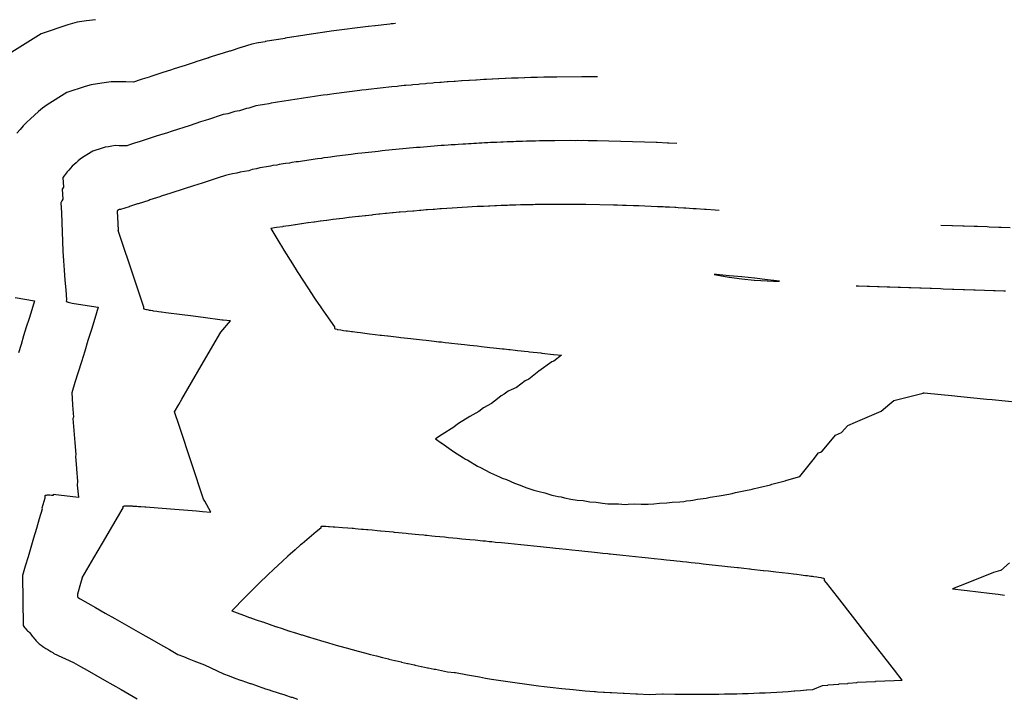
# Model space of a CAD drawing. Extents: x 2080340 to 2085376, y 13836405 to 13843045.
# Drawn here: x 2081639 to 2081793, y 13839122 to 13839228 of the extents above; entities that cross this region are included whole.
import ezdxf

# ---------------------------------------------------------------- set-up
doc = ezdxf.new("R2010")
doc.units = 0
doc.header["$MEASUREMENT"] = 0
doc.layers.add('C-TOPO-MAJR', color=3, linetype='Continuous')
doc.layers.add('C-TOPO-MINR', color=2, linetype='Continuous')

msp = doc.modelspace()

# ---------------------------------------------------------------- linework, layer by layer
at = {"layer": 'C-TOPO-MAJR', "flags": 128}
for points, elevation in [([(2081651.05, 13839227.78), (2081649.63, 13839227.58), (2081648.17, 13839227.37), (2081646.76, 13839226.96), (2081642.56, 13839225.55), (2081637.99, 13839222.7)], 1420), ([(2081757.86, 13839186.95), (2081756.93, 13839187.06), (2081756.93, 13839187.06), (2081755.95, 13839187.18), (2081755.94, 13839187.18), (2081755.93, 13839187.18), (2081753.96, 13839187.4), (2081753.95, 13839187.4), (2081753.95, 13839187.4), (2081751.97, 13839187.61), (2081751.96, 13839187.61), (2081749.98, 13839187.8), (2081749.97, 13839187.8), (2081749.97, 13839187.8), (2081747.98, 13839187.98), (2081747.98, 13839187.98), (2081747.97, 13839187.98), (2081747.64, 13839188.01)], 1425), ([(2081747.64, 13839188.01), (2081747.97, 13839187.94), (2081747.97, 13839187.94), (2081747.97, 13839187.94), (2081749.95, 13839187.6), (2081749.97, 13839187.6), (2081751.93, 13839187.33), (2081753.89, 13839187.13), (2081753.92, 13839187.13), (2081753.95, 13839187.13), (2081755.92, 13839187), (2081756.91, 13839186.97), (2081756.92, 13839186.97), (2081756.92, 13839186.97), (2081757.86, 13839186.95)], 1425), ([(2081793.14, 13839185.39), (2081792.88, 13839185.4), (2081791.5, 13839185.45), (2081791.24, 13839185.46), (2081789.83, 13839185.5), (2081788.39, 13839185.55), (2081788.16, 13839185.56), (2081786.73, 13839185.61), (2081786.49, 13839185.62), (2081785.06, 13839185.67), (2081784.82, 13839185.67), (2081783.39, 13839185.72), (2081782.96, 13839185.74), (2081781.56, 13839185.79), (2081781.34, 13839185.79), (2081779.95, 13839185.84), (2081779.72, 13839185.85), (2081778.34, 13839185.9), (2081778.05, 13839185.91), (2081776.7, 13839185.95), (2081776.37, 13839185.96), (2081775.05, 13839186.01), (2081774.65, 13839186.02), (2081773.4, 13839186.06), (2081773.11, 13839186.07), (2081771.91, 13839186.11), (2081771.52, 13839186.13), (2081770.15, 13839186.18), (2081769.91, 13839186.19), (2081769.81, 13839186.19)], 1425)]:
    msp.add_lwpolyline(points, dxfattribs=dict(at, elevation=elevation))
at = {"layer": 'C-TOPO-MINR', "flags": 128}
for points, elevation in [([(2081697.87, 13839227.19), (2081697.85, 13839227.19), (2081697.55, 13839227.15), (2081697.39, 13839227.14), (2081697.2, 13839227.11), (2081697.01, 13839227.09), (2081694.69, 13839226.84), (2081694.66, 13839226.83), (2081693.67, 13839226.72), (2081693.64, 13839226.71), (2081687.83, 13839225.96), (2081686.85, 13839225.82), (2081686.8, 13839225.81), (2081685.82, 13839225.67), (2081685.77, 13839225.66), (2081684.78, 13839225.52), (2081684.74, 13839225.51), (2081683.75, 13839225.36), (2081683.71, 13839225.35), (2081682.72, 13839225.2), (2081682.68, 13839225.19), (2081681.69, 13839225.04), (2081681.65, 13839225.03), (2081680.66, 13839224.87), (2081680.62, 13839224.86), (2081679.62, 13839224.7), (2081679.59, 13839224.69), (2081678.59, 13839224.52), (2081678.55, 13839224.52), (2081677.56, 13839224.35), (2081677.52, 13839224.34), (2081676.52, 13839224.16), (2081676.49, 13839224.16), (2081676.46, 13839224.15), (2081675.46, 13839223.97), (2081673.78, 13839223.43), (2081673.74, 13839223.43), (2081672.06, 13839222.88), (2081672.03, 13839222.88), (2081672, 13839222.87), (2081670.32, 13839222.33), (2081670.29, 13839222.33), (2081670.26, 13839222.32), (2081668.81, 13839221.85), (2081668.76, 13839221.84), (2081668.71, 13839221.82), (2081668.65, 13839221.8), (2081668.6, 13839221.78), (2081668.53, 13839221.76), (2081666.74, 13839221.18), (2081666.61, 13839221.14), (2081664.89, 13839220.59), (2081664.7, 13839220.53), (2081663.16, 13839220.03), (2081662.91, 13839219.95), (2081661.42, 13839219.47), (2081661.12, 13839219.37), (2081659.69, 13839218.91), (2081659.41, 13839218.82), (2081658.34, 13839218.48), (2081658.03, 13839218.37), (2081657, 13839218.04), (2081655.77, 13839218.05), (2081654.59, 13839218.06), (2081653.48, 13839218.06), (2081652.39, 13839217.91), (2081651.35, 13839217.77), (2081650.37, 13839217.63), (2081649.42, 13839217.35), (2081646.6, 13839216.4), (2081643.52, 13839214.48), (2081642.8, 13839213.99), (2081642.15, 13839213.42), (2081641.52, 13839212.86), (2081640.9, 13839212.32), (2081640.31, 13839211.8), (2081639.78, 13839211.2), (2081639.27, 13839210.63), (2081638.78, 13839210.07)], 1421), ([(2081729.4, 13839218.84), (2081729.04, 13839218.84), (2081729.04, 13839218.84), (2081728.02, 13839218.84), (2081728.01, 13839218.84), (2081727, 13839218.85), (2081723.1, 13839218.82), (2081723.06, 13839218.82), (2081722.09, 13839218.8), (2081722.05, 13839218.8), (2081721.08, 13839218.78), (2081721.04, 13839218.78), (2081720.08, 13839218.76), (2081720.04, 13839218.76), (2081719.07, 13839218.73), (2081719.03, 13839218.73), (2081718.07, 13839218.7), (2081718.02, 13839218.7), (2081717.06, 13839218.67), (2081717.01, 13839218.67), (2081716.05, 13839218.63), (2081716.01, 13839218.63), (2081715.04, 13839218.59), (2081715, 13839218.59), (2081714.04, 13839218.54), (2081713.99, 13839218.54), (2081713.03, 13839218.5), (2081712.98, 13839218.5), (2081712.12, 13839218.45), (2081712.07, 13839218.45), (2081712.02, 13839218.44), (2081711.96, 13839218.44), (2081711.91, 13839218.44), (2081711.86, 13839218.44), (2081711.8, 13839218.43), (2081711.75, 13839218.43), (2081711.69, 13839218.42), (2081710.53, 13839218.36), (2081710.45, 13839218.36), (2081709.42, 13839218.29), (2081709.32, 13839218.29), (2081708.31, 13839218.22), (2081708.19, 13839218.21), (2081707.21, 13839218.15), (2081707.07, 13839218.13), (2081706.1, 13839218.07), (2081705.95, 13839218.05), (2081705, 13839217.98), (2081704.83, 13839217.97), (2081703.9, 13839217.9), (2081703.71, 13839217.88), (2081702.8, 13839217.8), (2081702.59, 13839217.78), (2081701.71, 13839217.71), (2081701.48, 13839217.68), (2081700.61, 13839217.61), (2081700.36, 13839217.58), (2081699.52, 13839217.51), (2081699.25, 13839217.48), (2081698.42, 13839217.4), (2081698.14, 13839217.37), (2081697.33, 13839217.29), (2081693.66, 13839216.89), (2081693.33, 13839216.85), (2081692.64, 13839216.77), (2081692.31, 13839216.73), (2081688.27, 13839216.21), (2081687.59, 13839216.11), (2081687.26, 13839216.07), (2081686.58, 13839215.97), (2081686.24, 13839215.93), (2081685.56, 13839215.82), (2081685.23, 13839215.78), (2081684.55, 13839215.68), (2081684.21, 13839215.63), (2081683.53, 13839215.52), (2081683.2, 13839215.48), (2081682.52, 13839215.37), (2081682.18, 13839215.32), (2081681.51, 13839215.21), (2081681.17, 13839215.16), (2081680.49, 13839215.05), (2081680.15, 13839215), (2081679.48, 13839214.89), (2081679.14, 13839214.83), (2081678.47, 13839214.72), (2081678.12, 13839214.66), (2081677.45, 13839214.55), (2081677.11, 13839214.49), (2081676.76, 13839214.43), (2081676.09, 13839214.32), (2081674.98, 13839213.96), (2081674.63, 13839213.9), (2081673.52, 13839213.54), (2081673.17, 13839213.48), (2081672.82, 13839213.42), (2081671.72, 13839213.07), (2081671.37, 13839213.01), (2081671.01, 13839212.95), (2081670.07, 13839212.65), (2081669.47, 13839212.45), (2081668.84, 13839212.25), (2081668.18, 13839212.03), (2081667.47, 13839211.81), (2081666.73, 13839211.57), (2081665.66, 13839211.22), (2081664.86, 13839210.96), (2081663.86, 13839210.64), (2081663, 13839210.36), (2081662.13, 13839210.08), (2081661.22, 13839209.79), (2081660.39, 13839209.52), (2081659.43, 13839209.21), (2081658.66, 13839208.96), (2081657.88, 13839208.71), (2081657.32, 13839208.53), (2081656.5, 13839208.27), (2081655.97, 13839208.09), (2081655.34, 13839208.1), (2081654.74, 13839208.1), (2081654.17, 13839208.11), (2081653.6, 13839208.03), (2081653.07, 13839207.95), (2081652.57, 13839207.88), (2081652.08, 13839207.74), (2081650.63, 13839207.25), (2081649.05, 13839206.27), (2081648.68, 13839206.02), (2081648.35, 13839205.72), (2081648.03, 13839205.44), (2081647.71, 13839205.16), (2081647.4, 13839204.89), (2081647.13, 13839204.58), (2081646.87, 13839204.29), (2081646.62, 13839204), (2081646.16, 13839203.42), (2081645.96, 13839203.12), (2081646.05, 13839201.61), (2081645.86, 13839201.32), (2081645.96, 13839199.78), (2081645.78, 13839199.51), (2081645.64, 13839199.17), (2081645.75, 13839197.61), (2081645.95, 13839191.63), (2081646.06, 13839190.15), (2081646.17, 13839188.65), (2081646.29, 13839187.13), (2081646.4, 13839185.6), (2081646.52, 13839184.05), (2081646.5, 13839183.83), (2081646.51, 13839183.79), (2081646.57, 13839183.75), (2081646.67, 13839183.71), (2081646.81, 13839183.66), (2081646.98, 13839183.61), (2081647.19, 13839183.56), (2081647.43, 13839183.51), (2081647.71, 13839183.47), (2081651.49, 13839182.88), (2081650.95, 13839181.13), (2081650.41, 13839179.4), (2081649.88, 13839177.7), (2081649.37, 13839176.03), (2081648.85, 13839174.37), (2081648.35, 13839172.74), (2081647.85, 13839171.13), (2081647.36, 13839169.54), (2081647.49, 13839167.7), (2081647.46, 13839167.58), (2081647.6, 13839165.73), (2081647.57, 13839165.62), (2081647.54, 13839165.51), (2081647.68, 13839163.64), (2081647.84, 13839161.75), (2081647.99, 13839159.83), (2081647.94, 13839159.65), (2081648.1, 13839157.72), (2081648.08, 13839157.64), (2081648.24, 13839155.7), (2081648.2, 13839155.16), (2081648.21, 13839155.09), (2081648.38, 13839153.22), (2081648.39, 13839153.16), (2081644.46, 13839153.63), (2081644.47, 13839153.5), (2081644.19, 13839153.52), (2081643.93, 13839153.53), (2081643.7, 13839153.54), (2081643.51, 13839153.53), (2081643.36, 13839153.52), (2081643.25, 13839153.5), (2081643.19, 13839153.48), (2081643.16, 13839153.45), (2081643.14, 13839153.22), (2081643.15, 13839153.06), (2081642.7, 13839151.53), (2081642.71, 13839151.37), (2081642.26, 13839149.84), (2081641.82, 13839148.33), (2081641.38, 13839146.84), (2081640.95, 13839145.36), (2081640.52, 13839143.9), (2081640.09, 13839142.44), (2081639.67, 13839141.01), (2081639.74, 13839133.21), (2081639.86, 13839133.06), (2081639.97, 13839132.91), (2081640.08, 13839132.77), (2081640.33, 13839132.49), (2081640.46, 13839132.36), (2081640.6, 13839132.24), (2081640.73, 13839132.11), (2081640.97, 13839131.84), (2081641.08, 13839131.7), (2081641.19, 13839131.56), (2081641.29, 13839131.41), (2081641.52, 13839131.13), (2081641.64, 13839131), (2081641.76, 13839130.86), (2081641.88, 13839130.72), (2081642.13, 13839130.47), (2081642.27, 13839130.36), (2081642.41, 13839130.24), (2081642.55, 13839130.12), (2081642.84, 13839129.91), (2081643, 13839129.82), (2081643.15, 13839129.73), (2081643.31, 13839129.63), (2081643.61, 13839129.44), (2081643.77, 13839129.35), (2081643.92, 13839129.25), (2081644.07, 13839129.16), (2081644.37, 13839128.96), (2081644.53, 13839128.85), (2081647.61, 13839127.44), (2081647.62, 13839127.43), (2081648.7, 13839126.82), (2081649.76, 13839126.21), (2081651.12, 13839125.44), (2081652.45, 13839124.68), (2081653.75, 13839123.94), (2081655.04, 13839123.2), (2081656.31, 13839122.48), (2081657.56, 13839121.77)], 1422), ([(2081741.83, 13839208.46), (2081740.54, 13839208.52), (2081740.42, 13839208.52), (2081740.36, 13839208.52), (2081738.72, 13839208.59), (2081738.59, 13839208.59), (2081729.35, 13839208.88), (2081729.01, 13839208.88), (2081728.33, 13839208.89), (2081727.98, 13839208.89), (2081727.31, 13839208.9), (2081726.95, 13839208.89), (2081726.29, 13839208.9), (2081725.93, 13839208.89), (2081725.27, 13839208.9), (2081722.75, 13839208.88), (2081722.37, 13839208.87), (2081721.75, 13839208.86), (2081721.36, 13839208.86), (2081720.74, 13839208.85), (2081720.36, 13839208.84), (2081719.74, 13839208.83), (2081719.35, 13839208.82), (2081718.74, 13839208.8), (2081718.35, 13839208.79), (2081717.73, 13839208.77), (2081717.34, 13839208.76), (2081716.73, 13839208.74), (2081716.33, 13839208.73), (2081715.72, 13839208.71), (2081715.33, 13839208.7), (2081714.72, 13839208.67), (2081714.32, 13839208.66), (2081713.71, 13839208.63), (2081713.31, 13839208.61), (2081712.71, 13839208.58), (2081712.31, 13839208.57), (2081711.76, 13839208.54), (2081711.36, 13839208.52), (2081710.95, 13839208.5), (2081710.53, 13839208.47), (2081710.11, 13839208.45), (2081709.69, 13839208.42), (2081709.26, 13839208.39), (2081708.82, 13839208.36), (2081708.38, 13839208.33), (2081707.67, 13839208.29), (2081707.21, 13839208.26), (2081706.59, 13839208.22), (2081706.11, 13839208.18), (2081705.5, 13839208.15), (2081705.01, 13839208.11), (2081704.42, 13839208.06), (2081703.91, 13839208.02), (2081703.34, 13839207.98), (2081702.82, 13839207.94), (2081702.26, 13839207.89), (2081701.72, 13839207.84), (2081701.18, 13839207.8), (2081700.63, 13839207.75), (2081700.1, 13839207.71), (2081699.54, 13839207.65), (2081699.02, 13839207.61), (2081698.45, 13839207.55), (2081697.95, 13839207.5), (2081697.36, 13839207.44), (2081696.87, 13839207.39), (2081696.27, 13839207.33), (2081695.79, 13839207.28), (2081695.18, 13839207.21), (2081694.72, 13839207.17), (2081692.63, 13839206.94), (2081692, 13839206.87), (2081691.61, 13839206.82), (2081690.98, 13839206.75), (2081688.72, 13839206.45), (2081688.34, 13839206.4), (2081687.72, 13839206.32), (2081687.34, 13839206.27), (2081686.72, 13839206.19), (2081686.34, 13839206.13), (2081685.72, 13839206.05), (2081685.35, 13839205.99), (2081684.72, 13839205.91), (2081684.35, 13839205.85), (2081683.72, 13839205.76), (2081683.35, 13839205.71), (2081682.72, 13839205.61), (2081682.36, 13839205.56), (2081681.72, 13839205.46), (2081681.36, 13839205.4), (2081680.72, 13839205.31), (2081680.37, 13839205.25), (2081679.72, 13839205.15), (2081679.38, 13839205.09), (2081678.72, 13839204.99), (2081678.39, 13839204.93), (2081677.73, 13839204.82), (2081677.06, 13839204.72), (2081676.73, 13839204.66), (2081676.18, 13839204.48), (2081675.52, 13839204.37), (2081674.98, 13839204.2), (2081674.32, 13839204.09), (2081673.64, 13839203.97), (2081673.12, 13839203.81), (2081672.44, 13839203.69), (2081671.75, 13839203.57), (2081671.33, 13839203.44), (2081670.18, 13839203.07), (2081668.97, 13839202.68), (2081667.7, 13839202.26), (2081666.35, 13839201.83), (2081664.92, 13839201.37), (2081664.59, 13839201.26), (2081663.11, 13839200.78), (2081662.83, 13839200.69), (2081661.31, 13839200.2), (2081661.1, 13839200.13), (2081659.52, 13839199.63), (2081659.36, 13839199.57), (2081657.74, 13839199.05), (2081657.63, 13839199.02), (2081656.34, 13839198.6), (2081656.29, 13839198.58), (2081654.97, 13839198.16), (2081654.94, 13839198.15), (2081654.91, 13839198.15), (2081654.88, 13839198.15), (2081654.85, 13839198.15), (2081654.82, 13839198.14), (2081654.79, 13839198.14), (2081654.77, 13839198.14), (2081654.74, 13839198.13), (2081654.67, 13839198.1), (2081654.58, 13839198.05), (2081654.57, 13839198.04), (2081654.55, 13839198.02), (2081654.53, 13839198.01), (2081654.52, 13839198), (2081654.5, 13839197.98), (2081654.49, 13839197.97), (2081654.47, 13839197.95), (2081654.46, 13839197.94), (2081654.44, 13839197.91), (2081654.42, 13839197.89), (2081654.54, 13839195.94), (2081654.54, 13839195.94), (2081654.61, 13839194.89)], 1423), ([(2081748.4, 13839197.98), (2081747.77, 13839198.03), (2081746.41, 13839198.13), (2081746.11, 13839198.15), (2081744.84, 13839198.24), (2081744.36, 13839198.27), (2081743.19, 13839198.35), (2081742.88, 13839198.37), (2081742, 13839198.42), (2081741.64, 13839198.44), (2081741.5, 13839198.44), (2081740.68, 13839198.5), (2081740.01, 13839198.52), (2081739.66, 13839198.54), (2081738.79, 13839198.57), (2081737.78, 13839198.63), (2081736.79, 13839198.65), (2081735.86, 13839198.7), (2081735.06, 13839198.74), (2081733.91, 13839198.76), (2081733.32, 13839198.77), (2081732.55, 13839198.8), (2081731.93, 13839198.81), (2081727.61, 13839198.94), (2081726.91, 13839198.94), (2081726.6, 13839198.95), (2081725.89, 13839198.95), (2081725.58, 13839198.95), (2081724.87, 13839198.95), (2081724.57, 13839198.95), (2081723.85, 13839198.95), (2081723.55, 13839198.95), (2081722.4, 13839198.94), (2081721.68, 13839198.93), (2081721.4, 13839198.93), (2081720.68, 13839198.92), (2081720.4, 13839198.91), (2081719.67, 13839198.9), (2081719.4, 13839198.89), (2081718.67, 13839198.88), (2081718.4, 13839198.87), (2081717.67, 13839198.86), (2081717.4, 13839198.85), (2081716.66, 13839198.83), (2081716.4, 13839198.82), (2081715.66, 13839198.8), (2081715.39, 13839198.79), (2081714.65, 13839198.76), (2081714.39, 13839198.75), (2081713.65, 13839198.72), (2081713.39, 13839198.71), (2081712.64, 13839198.68), (2081712.39, 13839198.67), (2081711.63, 13839198.63), (2081711.41, 13839198.62), (2081710.65, 13839198.59), (2081709.88, 13839198.55), (2081709.11, 13839198.51), (2081708.32, 13839198.46), (2081707.52, 13839198.41), (2081706.71, 13839198.36), (2081705.89, 13839198.3), (2081705.06, 13839198.24), (2081704.81, 13839198.23), (2081703.97, 13839198.16), (2081703.75, 13839198.15), (2081702.9, 13839198.08), (2081702.69, 13839198.07), (2081701.83, 13839198), (2081701.63, 13839197.98), (2081700.76, 13839197.91), (2081700.57, 13839197.9), (2081699.69, 13839197.82), (2081699.51, 13839197.8), (2081698.62, 13839197.72), (2081698.45, 13839197.71), (2081697.55, 13839197.62), (2081697.4, 13839197.61), (2081696.49, 13839197.52), (2081696.34, 13839197.5), (2081695.42, 13839197.41), (2081695.28, 13839197.4), (2081694.35, 13839197.3), (2081694.22, 13839197.28), (2081693.28, 13839197.18), (2081693.16, 13839197.17), (2081692.22, 13839197.06), (2081692.11, 13839197.05), (2081691.6, 13839197), (2081690.67, 13839196.89), (2081690.59, 13839196.88), (2081689.65, 13839196.76), (2081689.17, 13839196.7), (2081689.08, 13839196.69), (2081688.18, 13839196.58), (2081688.1, 13839196.57), (2081687.19, 13839196.45), (2081687.12, 13839196.44), (2081686.2, 13839196.32), (2081686.14, 13839196.31), (2081685.22, 13839196.18), (2081685.16, 13839196.17), (2081684.23, 13839196.05), (2081684.19, 13839196.04), (2081683.25, 13839195.9), (2081683.21, 13839195.9), (2081682.27, 13839195.76), (2081682.23, 13839195.76), (2081681.29, 13839195.61), (2081681.26, 13839195.61), (2081680.3, 13839195.47), (2081680.29, 13839195.46), (2081679.33, 13839195.31), (2081679.32, 13839195.31), (2081678.42, 13839195.17)], 1424), ([(2081678.42, 13839195.17), (2081679.81, 13839192.86), (2081680.07, 13839192.43), (2081680.45, 13839191.82), (2081681.79, 13839189.65), (2081682.55, 13839188.47), (2081683.53, 13839186.95), (2081684.21, 13839185.91), (2081685.26, 13839184.32), (2081685.94, 13839183.32), (2081686.14, 13839183.03), (2081686.3, 13839182.78), (2081687.01, 13839181.75), (2081688.38, 13839179.81), (2081688.36, 13839179.62), (2081688.35, 13839179.56), (2081688.37, 13839179.55), (2081688.46, 13839179.51), (2081688.51, 13839179.5), (2081688.78, 13839179.44), (2081688.8, 13839179.44), (2081688.8, 13839179.43), (2081688.81, 13839179.43), (2081689.38, 13839179.34), (2081689.78, 13839179.28), (2081690.17, 13839179.22), (2081690.37, 13839179.19), (2081690.76, 13839179.13), (2081691.04, 13839179.1), (2081691.19, 13839179.08), (2081691.88, 13839178.99), (2081692.41, 13839178.92), (2081692.74, 13839178.88), (2081693.85, 13839178.74), (2081694.73, 13839178.63), (2081695.48, 13839178.55), (2081695.71, 13839178.52), (2081695.72, 13839178.52), (2081696.66, 13839178.41), (2081696.72, 13839178.4), (2081698.43, 13839178.21), (2081698.7, 13839178.18), (2081700.26, 13839178), (2081700.69, 13839177.95), (2081702.09, 13839177.8), (2081702.68, 13839177.73), (2081703.93, 13839177.59), (2081704.67, 13839177.51), (2081705.08, 13839177.46), (2081705.66, 13839177.4), (2081706.2, 13839177.33), (2081706.65, 13839177.28), (2081707.62, 13839177.18), (2081708.64, 13839177.06), (2081709.48, 13839176.97), (2081710.63, 13839176.84), (2081711.34, 13839176.76), (2081712.62, 13839176.62), (2081713.2, 13839176.56), (2081714.6, 13839176.4), (2081714.85, 13839176.37), (2081715.6, 13839176.29), (2081715.81, 13839176.27), (2081716.59, 13839176.18), (2081716.95, 13839176.14), (2081718.58, 13839175.96), (2081718.83, 13839175.94), (2081720.57, 13839175.75), (2081720.72, 13839175.73), (2081722.56, 13839175.53), (2081722.61, 13839175.52), (2081723.79, 13839175.39), (2081722.59, 13839174.46), (2081722.44, 13839174.42), (2081722.28, 13839174.35), (2081720.27, 13839172.89), (2081718.7, 13839171.66), (2081718.11, 13839171.42), (2081716.76, 13839170.36), (2081715.95, 13839169.99), (2081715.5, 13839169.77), (2081714.87, 13839169.29), (2081714.36, 13839169.03), (2081713.8, 13839168.59), (2081712.87, 13839167.84), (2081711.64, 13839167.2), (2081710.92, 13839166.61), (2081709.49, 13839165.82), (2081707.74, 13839164.75), (2081707.33, 13839164.43), (2081707.02, 13839164.17), (2081705.18, 13839163.03), (2081704.14, 13839162.35), (2081705, 13839161.71), (2081705.04, 13839161.68), (2081705.12, 13839161.64), (2081706.92, 13839160.39), (2081708.48, 13839159.37), (2081708.8, 13839159.19), (2081709.16, 13839159.01), (2081710.7, 13839158.1), (2081711.18, 13839157.88), (2081712.61, 13839157.11), (2081713.27, 13839156.77), (2081713.57, 13839156.65), (2081714.21, 13839156.34), (2081714.53, 13839156.21), (2081715.2, 13839155.97), (2081716.45, 13839155.41), (2081717.21, 13839155.18), (2081718.39, 13839154.71), (2081719.5, 13839154.31), (2081720.34, 13839154.1), (2081721.21, 13839153.91), (2081722.3, 13839153.57), (2081722.82, 13839153.43), (2081723.28, 13839153.34), (2081723.74, 13839153.27), (2081724.26, 13839153.13), (2081725.28, 13839152.9), (2081726.24, 13839152.78), (2081727.2, 13839152.69), (2081728.22, 13839152.5), (2081729.19, 13839152.46), (2081730.21, 13839152.3), (2081731.04, 13839152.2), (2081731.84, 13839152.19), (2081732.03, 13839152.17), (2081732.2, 13839152.17), (2081732.69, 13839152.18), (2081733.21, 13839152.14), (2081733.73, 13839152.1), (2081734.21, 13839152.12), (2081735.14, 13839152.18), (2081736.22, 13839152.13), (2081737.32, 13839152.12), (2081738.24, 13839152.2), (2081739.11, 13839152.32), (2081740.26, 13839152.34), (2081741.09, 13839152.47), (2081742.3, 13839152.53), (2081742.92, 13839152.58), (2081743.31, 13839152.65), (2081743.96, 13839152.71), (2081744.33, 13839152.78), (2081745.04, 13839152.94), (2081746.37, 13839153.08), (2081747.01, 13839153.24), (2081748.42, 13839153.43), (2081749.93, 13839153.68), (2081750.47, 13839153.83), (2081750.96, 13839153.97), (2081752.53, 13839154.26), (2081753.36, 13839154.44), (2081753.56, 13839154.5), (2081753.74, 13839154.56), (2081754.59, 13839154.74), (2081756.41, 13839155.17), (2081756.65, 13839155.26), (2081756.87, 13839155.34), (2081758.72, 13839155.81), (2081758.84, 13839155.86), (2081760.79, 13839156.39), (2081761.02, 13839156.46), (2081763.08, 13839159.04), (2081763.93, 13839160.16), (2081764.21, 13839160.27), (2081764.51, 13839160.41), (2081765.33, 13839161.38), (2081766.56, 13839162.92), (2081767.54, 13839163.31), (2081768.5, 13839164.44), (2081769.72, 13839164.93), (2081773.73, 13839166.65), (2081775.04, 13839167.79), (2081775.66, 13839168.32), (2081780.24, 13839169.48), (2081780.26, 13839169.5), (2081780.43, 13839169.53), (2081785.22, 13839169.05), (2081785.64, 13839169.01), (2081790.2, 13839168.56), (2081791.04, 13839168.47), (2081795.07, 13839168.07)], 1424), ([(2081783.02, 13839195.72), (2081784.72, 13839195.66), (2081784.82, 13839195.66), (2081786.48, 13839195.6), (2081786.66, 13839195.59), (2081788.22, 13839195.54), (2081788.48, 13839195.53), (2081788.73, 13839195.52), (2081790.28, 13839195.47), (2081790.59, 13839195.46), (2081792.06, 13839195.41), (2081792.43, 13839195.4), (2081793.83, 13839195.35)], 1426), ([(2081648.99, 13839140.64), (2081650.81, 13839143.76), (2081652.15, 13839146.04), (2081655.38, 13839151.56), (2081655.39, 13839151.69), (2081655.4, 13839151.81), (2081655.44, 13839151.83), (2081655.47, 13839151.84), (2081655.57, 13839151.86), (2081655.65, 13839151.87), (2081655.77, 13839151.87), (2081655.95, 13839151.87), (2081656.08, 13839151.87), (2081656.35, 13839151.87), (2081656.76, 13839151.86), (2081656.86, 13839151.85), (2081657.42, 13839151.83), (2081657.46, 13839151.82), (2081657.5, 13839151.82), (2081657.77, 13839151.8), (2081658.11, 13839151.78), (2081658.15, 13839151.78), (2081658.76, 13839151.74), (2081658.92, 13839151.73), (2081662.76, 13839151.42), (2081666.83, 13839151.09), (2081667.74, 13839151.01), (2081669.07, 13839150.9), (2081668.12, 13839152.6), (2081667.94, 13839152.93), (2081666.1, 13839158.44), (2081664.1, 13839164.42), (2081663.39, 13839166.57), (2081664.04, 13839167.69), (2081664.53, 13839168.52), (2081667.56, 13839173.72), (2081670.64, 13839178.98), (2081672.15, 13839180.74), (2081670.99, 13839180.88), (2081670.84, 13839180.89), (2081667.85, 13839181.27), (2081665.87, 13839181.52), (2081664.57, 13839181.69), (2081662.05, 13839182), (2081661.36, 13839182.1), (2081661.29, 13839182.11), (2081660.91, 13839182.16), (2081660.61, 13839182.21), (2081660.11, 13839182.29), (2081660.01, 13839182.3), (2081659.64, 13839182.37), (2081659.51, 13839182.39), (2081659.39, 13839182.41), (2081659.11, 13839182.47), (2081659, 13839182.49), (2081658.82, 13839182.54), (2081658.73, 13839182.57), (2081658.65, 13839182.6), (2081658.62, 13839182.62), (2081658.59, 13839182.64), (2081658.61, 13839182.78), (2081658.62, 13839182.89), (2081657.47, 13839186.31), (2081656.59, 13839188.96), (2081655.24, 13839193), (2081654.61, 13839194.89)], 1423), ([(2081638.51, 13839184.38), (2081641.54, 13839183.91), (2081641.11, 13839182.5), (2081640.68, 13839181.12), (2081640.25, 13839179.75), (2081639.84, 13839178.41), (2081639.43, 13839177.08), (2081639.02, 13839175.77)], 1421), ([(2081777, 13839124.65), (2081775.77, 13839126.24), (2081775.05, 13839127.17), (2081771.33, 13839131.96), (2081769.61, 13839134.18), (2081766.9, 13839137.67), (2081765.16, 13839139.86), (2081765.12, 13839139.91), (2081764.85, 13839140.23), (2081764.85, 13839140.27), (2081764.87, 13839140.48), (2081764.76, 13839140.52), (2081764.74, 13839140.54), (2081764.48, 13839140.59), (2081764.33, 13839140.62), (2081763.91, 13839140.69), (2081763.67, 13839140.73), (2081763.2, 13839140.8), (2081762.97, 13839140.83), (2081762.75, 13839140.86), (2081762.45, 13839140.9), (2081762.21, 13839140.93), (2081761.91, 13839140.97), (2081761.54, 13839141.02), (2081761.22, 13839141.06), (2081760.55, 13839141.15), (2081760.04, 13839141.21), (2081759.23, 13839141.31), (2081758.25, 13839141.42), (2081757.24, 13839141.54), (2081756.14, 13839141.67), (2081755.32, 13839141.76), (2081755.26, 13839141.76), (2081753.45, 13839141.96), (2081753.27, 13839141.98), (2081753.17, 13839142), (2081752.27, 13839142.09), (2081751.44, 13839142.19), (2081751.28, 13839142.2), (2081749.7, 13839142.38), (2081749.29, 13839142.42), (2081747.82, 13839142.58), (2081747.3, 13839142.64), (2081745.93, 13839142.79), (2081745.32, 13839142.86), (2081744.02, 13839143), (2081743.33, 13839143.07), (2081742.71, 13839143.14), (2081742.33, 13839143.18), (2081741.73, 13839143.24), (2081741.34, 13839143.29), (2081740.19, 13839143.41), (2081739.35, 13839143.5), (2081738.27, 13839143.62), (2081737.36, 13839143.71), (2081736.33, 13839143.82), (2081735.37, 13839143.92), (2081734.39, 13839144.03), (2081733.38, 13839144.13), (2081732.91, 13839144.18), (2081732.39, 13839144.24), (2081731.86, 13839144.29), (2081731.39, 13839144.34), (2081731.22, 13839144.36), (2081731.03, 13839144.38), (2081730.28, 13839144.46), (2081729.41, 13839144.55), (2081728.5, 13839144.65), (2081727.42, 13839144.76), (2081726.52, 13839144.85), (2081725.43, 13839144.97), (2081724.53, 13839145.06), (2081723.44, 13839145.17), (2081722.89, 13839145.23), (2081722.44, 13839145.27), (2081721.99, 13839145.32), (2081721.45, 13839145.38), (2081720.52, 13839145.47), (2081719.46, 13839145.58), (2081718.51, 13839145.68), (2081717.47, 13839145.78), (2081716.48, 13839145.88), (2081715.48, 13839145.98), (2081714.44, 13839146.09), (2081713.49, 13839146.18), (2081712.95, 13839146.24), (2081712.49, 13839146.28), (2081711.94, 13839146.34), (2081711.5, 13839146.38), (2081710.33, 13839146.5), (2081709.51, 13839146.58), (2081708.26, 13839146.7), (2081707.52, 13839146.78), (2081706.18, 13839146.91), (2081705.53, 13839146.97), (2081704.09, 13839147.11), (2081703.54, 13839147.17), (2081702.79, 13839147.24), (2081702.54, 13839147.26), (2081702.31, 13839147.29), (2081701.55, 13839147.36), (2081699.88, 13839147.52), (2081699.56, 13839147.55), (2081697.75, 13839147.73), (2081697.57, 13839147.75), (2081695.62, 13839147.93), (2081695.57, 13839147.94), (2081695.02, 13839147.99), (2081694.27, 13839148.06), (2081693.58, 13839148.12), (2081693.36, 13839148.14), (2081692.9, 13839148.19), (2081692.7, 13839148.2), (2081692.59, 13839148.21), (2081692.05, 13839148.26), (2081691.59, 13839148.3), (2081691.33, 13839148.32), (2081691.11, 13839148.34), (2081690.46, 13839148.4), (2081689.6, 13839148.47), (2081689.6, 13839148.47), (2081688.4, 13839148.55), (2081688.14, 13839148.57), (2081687.6, 13839148.61), (2081687.45, 13839148.62), (2081686.99, 13839148.64), (2081686.79, 13839148.64), (2081686.58, 13839148.64), (2081686.38, 13839148.64), (2081686.29, 13839148.63), (2081686.24, 13839148.62), (2081686.22, 13839148.45), (2081686.21, 13839148.37), (2081685.51, 13839147.81), (2081683.67, 13839146.27), (2081683.31, 13839145.97), (2081683.08, 13839145.77), (2081682.2, 13839145.01), (2081681.44, 13839144.34), (2081681.09, 13839144.03), (2081680.2, 13839143.2), (2081678.87, 13839141.99), (2081677.91, 13839141.07), (2081676.64, 13839139.85), (2081676, 13839139.21), (2081674.4, 13839137.61), (2081672.34, 13839135.48)], 1424), ([(2081793.73, 13839143), (2081792.37, 13839141.8), (2081792.35, 13839141.79), (2081791.26, 13839141.48), (2081787.23, 13839139.87), (2081784.83, 13839138.92), (2081786.66, 13839138.71), (2081787.11, 13839138.66), (2081790.59, 13839138.26), (2081791.97, 13839138.1), (2081792.95, 13839137.95)], 1423), ([(2081648.99, 13839140.64), (2081648.73, 13839139.75), (2081648.24, 13839138.08), (2081648.25, 13839137.68), (2081648.25, 13839137.67), (2081648.26, 13839137.66), (2081648.26, 13839137.66), (2081648.28, 13839137.64), (2081648.28, 13839137.64), (2081648.29, 13839137.63), (2081648.3, 13839137.62), (2081648.31, 13839137.61), (2081648.32, 13839137.6), (2081648.32, 13839137.59), (2081648.33, 13839137.59), (2081648.34, 13839137.57), (2081648.34, 13839137.57), (2081648.35, 13839137.56), (2081648.36, 13839137.55), (2081648.37, 13839137.54), (2081648.38, 13839137.53), (2081648.38, 13839137.53), (2081648.39, 13839137.52), (2081648.41, 13839137.51), (2081648.41, 13839137.5), (2081648.42, 13839137.5), (2081648.43, 13839137.49), (2081648.45, 13839137.49), (2081648.45, 13839137.48), (2081648.46, 13839137.48), (2081648.47, 13839137.47), (2081648.49, 13839137.46), (2081648.49, 13839137.45), (2081648.65, 13839137.38), (2081648.65, 13839137.38), (2081649.87, 13839136.69), (2081651.06, 13839136.01), (2081652.58, 13839135.14), (2081654.08, 13839134.29), (2081655.55, 13839133.44), (2081657, 13839132.62), (2081658.43, 13839131.8), (2081659.84, 13839131), (2081661.22, 13839130.21), (2081662.59, 13839129.43), (2081663.93, 13839128.67), (2081664.77, 13839128.34), (2081665.6, 13839128.01), (2081666.43, 13839127.7), (2081667.25, 13839127.38), (2081668.08, 13839127.07), (2081671.03, 13839125.65), (2081671.91, 13839125.32), (2081672.79, 13839125), (2081673.67, 13839124.67), (2081673.73, 13839124.65), (2081674.61, 13839124.34), (2081674.72, 13839124.3), (2081675.18, 13839124.16), (2081675.3, 13839124.12), (2081676.18, 13839123.81), (2081676.3, 13839123.77), (2081677.18, 13839123.46), (2081677.31, 13839123.43), (2081677.43, 13839123.39), (2081678.31, 13839123.09), (2081678.44, 13839123.05), (2081678.57, 13839123.01), (2081679.44, 13839122.72), (2081679.58, 13839122.68), (2081679.71, 13839122.65), (2081680.59, 13839122.35), (2081680.72, 13839122.32), (2081681.59, 13839122.03), (2081681.74, 13839122), (2081682.6, 13839121.72)], 1423), ([(2081672.34, 13839135.48), (2081673.16, 13839135.18), (2081674.14, 13839134.82), (2081674.14, 13839134.82), (2081675.12, 13839134.47), (2081675.12, 13839134.46), (2081675.16, 13839134.45), (2081675.16, 13839134.45), (2081676.15, 13839134.1), (2081676.16, 13839134.1), (2081677.15, 13839133.75), (2081677.16, 13839133.75), (2081677.17, 13839133.75), (2081678.16, 13839133.4), (2081678.17, 13839133.4), (2081678.19, 13839133.39), (2081679.18, 13839133.06), (2081679.2, 13839133.06), (2081679.21, 13839133.05), (2081680.2, 13839132.72), (2081680.22, 13839132.72), (2081681.2, 13839132.39), (2081681.23, 13839132.39), (2081682.21, 13839132.07), (2081682.23, 13839132.06), (2081682.26, 13839132.06), (2081683.24, 13839131.75), (2081683.27, 13839131.74), (2081683.3, 13839131.74), (2081684.28, 13839131.43), (2081684.31, 13839131.42), (2081685.29, 13839131.12), (2081685.33, 13839131.11), (2081685.35, 13839131.11), (2081686.32, 13839130.81), (2081687.29, 13839130.53), (2081688.26, 13839130.24), (2081689.22, 13839129.97), (2081690.18, 13839129.7), (2081691.13, 13839129.44), (2081692.08, 13839129.18), (2081693.03, 13839128.93), (2081693.97, 13839128.68), (2081694.91, 13839128.44), (2081695.85, 13839128.21), (2081696.78, 13839127.98), (2081696.8, 13839127.98), (2081696.86, 13839127.96), (2081697.79, 13839127.74), (2081697.85, 13839127.73), (2081698.78, 13839127.51), (2081698.84, 13839127.5), (2081699.77, 13839127.28), (2081699.83, 13839127.27), (2081699.89, 13839127.26), (2081700.82, 13839127.05), (2081700.88, 13839127.04), (2081700.95, 13839127.03), (2081701.88, 13839126.82), (2081701.94, 13839126.81), (2081702.87, 13839126.61), (2081702.93, 13839126.6), (2081703, 13839126.59), (2081703.93, 13839126.4), (2081704, 13839126.38), (2081704.06, 13839126.37), (2081704.13, 13839126.36), (2081705.99, 13839125.99), (2081707.12, 13839125.86), (2081707.15, 13839125.86), (2081707.24, 13839125.85), (2081709.11, 13839125.5), (2081709.15, 13839125.49), (2081711.01, 13839125.16), (2081711.94, 13839125), (2081712.86, 13839124.84), (2081714.7, 13839124.55), (2081716.54, 13839124.28), (2081718.37, 13839124.02), (2081720.19, 13839123.78), (2081721.1, 13839123.67), (2081722.01, 13839123.57), (2081723.83, 13839123.37), (2081725.65, 13839123.19), (2081727.48, 13839123.02), (2081728.96, 13839122.91), (2081729, 13839122.9), (2081729.09, 13839122.9), (2081729.43, 13839122.87), (2081730.34, 13839122.81), (2081730.42, 13839122.8), (2081730.51, 13839122.8), (2081731.42, 13839122.74), (2081731.5, 13839122.73), (2081731.59, 13839122.73), (2081733.42, 13839122.62), (2081733.5, 13839122.62), (2081733.58, 13839122.62), (2081735.41, 13839122.53), (2081735.49, 13839122.52), (2081735.58, 13839122.52), (2081735.66, 13839122.52), (2081737.49, 13839122.45), (2081739.58, 13839122.54), (2081739.69, 13839122.55), (2081741.47, 13839122.49), (2081741.61, 13839122.5), (2081742.5, 13839122.48), (2081742.65, 13839122.5), (2081743.53, 13839122.48), (2081743.68, 13839122.49), (2081745.44, 13839122.47), (2081746.32, 13839122.47), (2081746.47, 13839122.48), (2081747.35, 13839122.48), (2081747.49, 13839122.49), (2081748.37, 13839122.5), (2081749.25, 13839122.51), (2081749.4, 13839122.52), (2081750.27, 13839122.54), (2081751.15, 13839122.55), (2081752.04, 13839122.58), (2081752.92, 13839122.6), (2081753.81, 13839122.64), (2081754.7, 13839122.67), (2081755.6, 13839122.71), (2081756.5, 13839122.76), (2081757.4, 13839122.81), (2081758.3, 13839122.86), (2081759.21, 13839122.92), (2081760.13, 13839122.99), (2081760.21, 13839122.99), (2081761.12, 13839123.06), (2081762.04, 13839123.14), (2081762.11, 13839123.14), (2081763.03, 13839123.23), (2081764.57, 13839123.83), (2081765.38, 13839123.88), (2081765.45, 13839123.94), (2081766.26, 13839123.99), (2081767.08, 13839124.03), (2081767.14, 13839124.09), (2081768.5, 13839124.17), (2081768.55, 13839124.22), (2081769.94, 13839124.29), (2081769.98, 13839124.34), (2081771.38, 13839124.4), (2081772.8, 13839124.46), (2081772.83, 13839124.49), (2081774.27, 13839124.55), (2081774.29, 13839124.57), (2081775.75, 13839124.61), (2081777, 13839124.65)], 1424)]:
    msp.add_lwpolyline(points, dxfattribs=dict(at, elevation=elevation))

doc.saveas('drawing.dxf')
